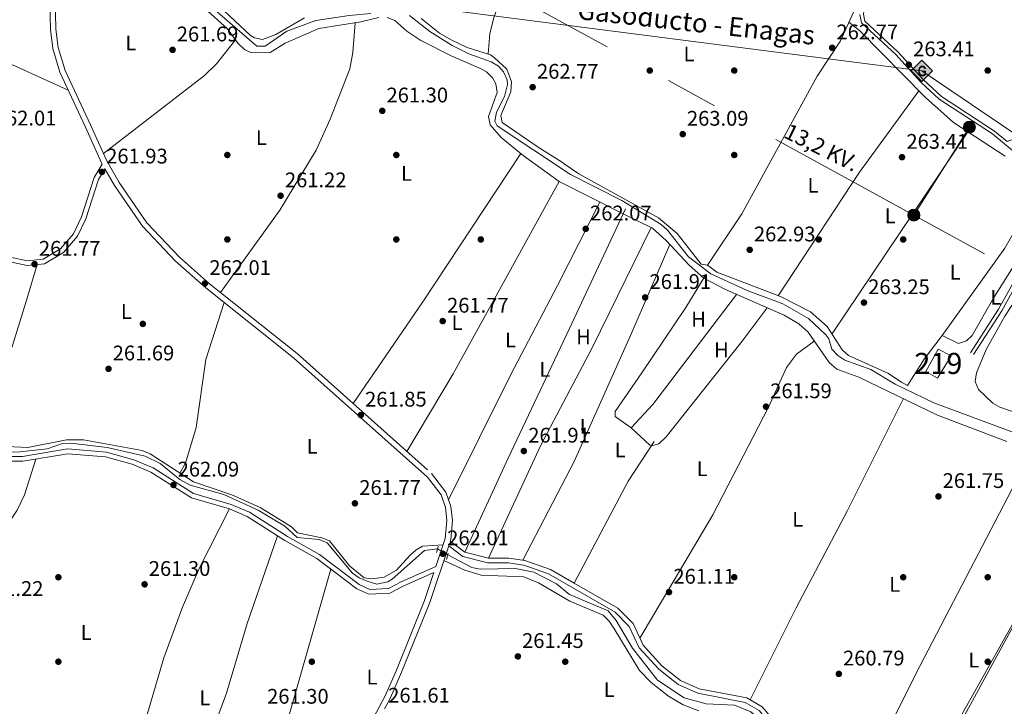
# Model space of a CAD drawing. Extents: x 608450 to 615405, y 669328 to 674068.
# Drawn here: x 613402 to 613868, y 671279 to 671604 of the extents above; entities that cross this region are included whole.
import ezdxf
from ezdxf.enums import TextEntityAlignment as Align

# ---------------------------------------------------------------- set-up
doc = ezdxf.new("R2010")
doc.units = 0
doc.header["$MEASUREMENT"] = 0
for name, pattern in [('DGN Style 2', [82.83073, 49.698438, -33.132292]), ('DGN Style 3', [115.963022, 82.83073, -33.132292]), ('DGN Style 5', [57.981511, 24.849219, -33.132292]), ('DGN Style 7', [165.66146, 74.547657, -33.132292, 24.849219, -33.132292])]:
    doc.linetypes.add(name, pattern=pattern)
for name, color, linetype in [('Nivel 1', 7, 'Continuous'), ('Nivel 13', 7, 'Continuous'), ('Nivel 15', 7, 'Continuous'), ('Nivel 16', 7, 'Continuous'), ('Nivel 17', 7, 'Continuous'), ('Nivel 21', 7, 'Continuous'), ('Nivel 22', 7, 'Continuous'), ('Nivel 32', 7, 'Continuous'), ('Nivel 34', 7, 'Continuous'), ('Nivel 36', 7, 'Continuous'), ('Nivel 37', 7, 'Continuous'), ('Nivel 41', 7, 'Continuous'), ('Nivel 44', 7, 'Continuous'), ('Nivel 48', 7, 'Continuous'), ('Nivel 52', 7, 'Continuous'), ('Nivel 7', 7, 'Continuous')]:
    doc.layers.add(name, color=color, linetype=linetype)
doc.styles.add('Style-arial', font='arial.shx', dxfattribs={"bigfont": 'arialbig.shx'})
doc.styles.add('Style-arialn', font='arialn.shx', dxfattribs={"bigfont": 'arialnbig.shx'})
doc.styles.add('Style-arialni', font='arialni.shx', dxfattribs={"bigfont": 'arialnibig.shx'})

# ---------------------------------------------------------------- blocks, each defined once
blk = doc.blocks.new('5PATER')
at = {"layer": 'Nivel 7', "linetype": 'Continuous', "lineweight": 0}
h = blk.add_hatch(color=53, dxfattribs=at)
edge = h.paths.add_edge_path()
edge.add_ellipse((0, 0), major_axis=(-1.095731442945027, -1.110710700472634), ratio=0.9994222409660316, start_angle=0, end_angle=360)
blk = doc.blocks.new('5PERFI')
at = {"layer": 'Nivel 17', "linetype": 'Continuous', "lineweight": 0}
h = blk.add_hatch(color=7, dxfattribs=at)
edge = h.paths.add_edge_path()
edge.add_arc((0, 0), 1.55999999938624, 315.0000000018422, 675.0000000018422)
blk = doc.blocks.new('5GASO')
at = {"layer": 'Nivel 34', "linetype": 'Continuous', "lineweight": 0}
for color, points in [(252, [(0, -5.090000000083819), (-5.089999999850988, 0), (0, 5.090000000083819), (0.2350000001024455, 2.5), (0.2340000001713634, 2.5), (-0.3159999998752028, 2.425000000046566), (-0.7859999998472631, 2.215000000083819), (-1.175999999977648, 1.854999999981374), (-1.480999999912456, 1.350000000093132), (-1.68099999986589, 0.715000000083819), (-1.74599999981001, -0.0400000000372529), (-1.68099999986589, -0.7800000000279397), (-1.480999999912456, -1.419999999925494), (-1.165999999968335, -1.935000000055879), (-0.7559999998193234, -2.300000000046566), (-0.2659999998286366, -2.520000000018626), (0.2939999999944121, -2.59499999997206), (0.2950000001583248, -2.59499999997206)]), (252, [(0, -5.090000000083819), (0.2950000001583248, -2.59499999997206), (0.2939999999944121, -2.59499999997206), (0.7839999999850988, -2.540000000037253), (1.274000000208616, -2.369999999878928), (1.704000000143424, -2.119999999878928), (2.024000000208616, -1.830000000074506), (2.024000000208616, 0.1400000001303852), (0.2340000001713634, 0.1400000001303852), (0.2340000001713634, -0.7099999999627471), (1.269000000087544, -0.7099999999627471), (1.269000000087544, -1.330000000074506), (1.039000000106171, -1.5), (0.7790000000968575, -1.635000000009313), (0.5090000000782311, -1.71999999997206), (0.2490000000689179, -1.744999999878928), (-0.01099999994039536, -1.71999999997206), (-0.2409999999217689, -1.645000000018626), (-0.4459999999962747, -1.520000000018626), (-0.6209999998100102, -1.34499999997206), (-0.7859999998472631, -1.090000000083819), (-0.9009999998379499, -0.7749999999068677), (-0.9709999999031425, -0.409999999916181), (-0.9909999999217689, 0.01000000000931323), (-0.9709999999031425, 0.3950000000186265), (-0.9109999998472631, 0.7299999999813735), (-0.8059999998658895, 1.015000000130385), (-0.6559999999590218, 1.245000000111759), (-0.4759999997913837, 1.419999999925494), (-0.2659999998286366, 1.550000000046566), (-0.0359999998472631, 1.625), (0.2240000001620501, 1.649999999906868), (0.549000000115484, 1.59499999997206), (0.8290000001434237, 1.429999999934807), (1.043999999994412, 1.165000000037253), (1.174000000115484, 0.8000000000465661), (1.929000000003725, 0.9899999999906868), (1.84900000016205, 1.340000000083819), (1.729000000050291, 1.645000000018626), (1.574000000022352, 1.899999999906868), (1.37900000018999, 2.114999999990687), (1.144000000087544, 2.284999999916181), (0.8790000001899898, 2.40500000002794), (0.5740000000223517, 2.475000000093132), (0.2340000001713634, 2.5), (0.2350000001024455, 2.5), (0, 5.090000000083819), (5.090000000083819, 0)]), (7, [(0.2950000001583248, -2.59499999997206), (-0.2649999998975545, -2.520000000018626), (-0.7549999998882413, -2.300000000046566), (-1.164999999804422, -1.935000000055879), (-1.479999999981374, -1.419999999925494), (-1.679999999934807, -0.7800000000279397), (-1.744999999878928, -0.0400000000372529), (-1.679999999934807, 0.715000000083819), (-1.479999999981374, 1.350000000093132), (-1.174999999813735, 1.854999999981374), (-0.784999999916181, 2.215000000083819), (-0.3149999999441206, 2.425000000046566), (0.2350000001024455, 2.5), (0.5750000001862645, 2.475000000093132), (0.8800000001210719, 2.40500000002794), (1.145000000018626, 2.284999999916181), (1.380000000121072, 2.114999999990687), (1.575000000186265, 1.899999999906868), (1.729999999981374, 1.645000000018626), (1.850000000093132, 1.340000000083819), (1.930000000167638, 0.9899999999906868), (1.175000000046566, 0.8000000000465661), (1.045000000158325, 1.165000000037253), (0.8300000000745058, 1.429999999934807), (0.5500000000465661, 1.59499999997206), (0.2250000000931323, 1.649999999906868), (-0.03499999991618097, 1.625), (-0.2649999998975545, 1.550000000046566), (-0.4749999998603016, 1.419999999925494), (-0.654999999795109, 1.245000000111759), (-0.8049999999348074, 1.015000000130385), (-0.909999999916181, 0.7299999999813735), (-0.9699999999720603, 0.3950000000186265), (-0.9899999999906868, 0.01000000000931323), (-0.9699999999720603, -0.409999999916181), (-0.8999999999068677, -0.7749999999068677), (-0.784999999916181, -1.090000000083819), (-0.6199999998789281, -1.34499999997206), (-0.4449999998323619, -1.520000000018626), (-0.2399999999906868, -1.645000000018626), (-0.01000000000931323, -1.71999999997206), (0.25, -1.744999999878928), (0.5100000000093132, -1.71999999997206), (0.7800000000279397, -1.635000000009313), (1.040000000037253, -1.5), (1.270000000018626, -1.330000000074506), (1.270000000018626, -0.7099999999627471), (0.2350000001024455, -0.7099999999627471), (0.2350000001024455, 0.1400000001303852), (2.025000000139698, 0.1400000001303852), (2.025000000139698, -1.830000000074506), (1.705000000074506, -2.119999999878928), (1.275000000139698, -2.369999999878928), (0.7850000001490116, -2.540000000037253)])]:
    blk.add_hatch(color=color, dxfattribs=at).paths.add_polyline_path(points)
at = {"layer": 'Nivel 34', "color": 7, "linetype": 'Continuous', "lineweight": 0}
blk.add_3dface([(0, -5.090000000083819), (5.090000000083819, 0), (0, 5.090000000083819), (-5.089999999850988, 0)], dxfattribs=at)
blk = doc.blocks.new('5PELE')
at = {"layer": 'Nivel 32', "linetype": 'Continuous', "lineweight": 0}
h = blk.add_hatch(color=9, dxfattribs=at)
edge = h.paths.add_edge_path()
edge.add_arc((-0.0002000001259148121, 0), 2.85, 0, 360)
at = {"layer": 'Nivel 32', "color": 8, "linetype": 'Continuous', "lineweight": 0}
blk.add_circle((-0.0002000001259148121, 0), 2.85, dxfattribs=at)

msp = doc.modelspace()

# ---------------------------------------------------------------- linework, layer by layer
at = {"layer": 'Nivel 1', "color": 7, "linetype": 'Continuous', "lineweight": 0}
msp.add_polyline3d([(613879.5009999999, 671330.368, 260.809), (613832.848, 671244.94, 260.8)], dxfattribs=at)
at = {"layer": 'Nivel 13', "color": 4, "linetype": 'Continuous', "lineweight": 0}
for points in [[(613421.564, 671633.2010000001, 263.604), (613433.399, 671633.6710000001, 263.447), (613437.328, 671633.0689999999, 263.282), (613446.4180000001, 671628.4880000001, 263.129), (613465.3, 671625.534, 262.811), (613473.388, 671623.3759999999, 262.991), (613478.8870000001, 671620.176, 263.39), (613490.619, 671611.815, 263.743), (613513.933, 671591.513, 263.129), (613517.959, 671591.581, 263.131), (613528.2150000001, 671598.7150000001, 262.977), (613541.834, 671603.6780000001, 262.97), (613557.6440000001, 671606.129, 262.812), (613567.861, 671606.9890000001, 263.248)], [(613874.4510000001, 671407.8330000001, 263.129), (613834.439, 671422.679, 263.448), (613816.2150000001, 671431.477, 263.284), (613804.7139999999, 671438.3330000001, 262.98), (613792.334, 671442.837, 263.14), (613789.007, 671445.067, 263.179), (613786.19, 671447.98, 263.208), (613784.7779999999, 671452.8729999999, 263.129), (613783.324, 671454.8999999999, 263.093), (613775.119, 671462.5, 263.447), (613763.0079999999, 671469.5519999999, 262.906), (613746.1769999999, 671475.767, 263.195), (613728.908, 671483.7050000001, 263.938), (613718.382, 671491.8430000001, 263.93), (613708.3859999999, 671504.449, 264.071), (613705.3970000001, 671507.061, 264.084), (613686.773, 671518.378, 263.129), (613662.395, 671530.783, 263.129), (613627.8160000001, 671553.882, 263.129), (613626.7150000001, 671556.0290000001, 263.168), (613627.422, 671560.334, 263.288), (613631.2010000001, 671567.788, 263.447), (613632.605, 671573.354, 263.447), (613632.469, 671575.665, 263.341), (613630.737, 671579.466, 263.129), (613628.315, 671582.0530000001, 263.099), (613624.9750000001, 671584.0959999999, 263.129), (613614.3360000001, 671587.8470000001, 263.352), (613606.368, 671591.892, 263.579), (613595.943, 671598.463, 263.933), (613586.1910000001, 671606.122, 264.076)], [(613387.348, 671399.2380000001, 262.164), (613401.9469999999, 671399.463, 262.143), (613414.635, 671400.771, 262.23), (613421.95, 671403.335, 262.151), (613425.9169999999, 671403.459, 262.089), (613443.0249999999, 671401.46, 261.912), (613461.044, 671397.301, 261.912), (613468.2039999999, 671393.852, 261.922), (613477.5700000001, 671386.28, 261.99), (613482.378, 671383.655, 261.874), (613498.2690000001, 671379.227, 261.753), (613514.619, 671371.781, 261.794), (613527.209, 671364.182, 262.071), (613533.135, 671358.8160000001, 261.753), (613543.537, 671357.831, 261.753), (613547.21, 671356.26, 262.148), (613559.2010000001, 671341.9750000001, 262.39), (613562.4909999999, 671339.7209999999, 262.235), (613566.165, 671338.087, 262.006), (613570.7350000001, 671336.7849999999, 262.079), (613575.9070000001, 671337.848, 262.633), (613578.0549999999, 671339.1410000001, 262.787), (613593.325, 671352.631, 261.909), (613599.4850000001, 671353.3929999999, 261.992)], [(613604.3489999999, 671350.5519999999, 261.673), (613615.824, 671344.685, 261.753), (613619.685, 671343.81, 261.72), (613636.4029999999, 671344.1980000001, 261.753), (613645.108, 671342.3630000001, 261.753), (613655.8130000001, 671336.943, 261.753), (613662.0660000001, 671331.817, 261.912), (613680.2779999999, 671324.0320000001, 261.921), (613684.101, 671319.5860000001, 261.906), (613691.8829999999, 671306.4890000001, 261.992), (613703.6470000001, 671291.2660000001, 261.912), (613716.288, 671282.962, 261.832), (613726.7180000001, 671280.0009999999, 261.753), (613740.193, 671279.413, 261.673), (613747.852, 671276.1869999999, 261.673), (613756.1510000001, 671268.9180000001, 261.514), (613778.3030000001, 671243.064, 261.594), (613784.277, 671231.375, 261.276), (613791.6810000001, 671220.7679999999, 261.196), (613800.604, 671213.038, 261.117), (613807.3770000001, 671204.585, 261.544)]]:
    msp.add_polyline3d(points, dxfattribs=at)
at = {"layer": 'Nivel 15', "color": 1, "linetype": 'Continuous', "lineweight": 13}
msp.add_polyline3d([(613842.7450000001, 671444.912, 266.445), (613836.307, 671434.3729999999, 266.206), (613830.743, 671437.5249999999, 266.286), (613836.5860000001, 671448.0279999999, 266.127), (613842.7450000001, 671444.912, 266.445)], dxfattribs=at)
at = {"layer": 'Nivel 16', "color": 1, "linetype": 'Continuous', "lineweight": 13, "extrusion": (-0.005338269197180627, -0.01142395616378081, 0.9999204948932422), "elevation": -10683.58840803502, "flags": 128}
msp.add_lwpolyline([(613654.5651937609, 671379.2623547912), (613681.2240527754, 671436.3080773391)], dxfattribs=at)
at = {"layer": 'Nivel 16', "color": 1, "linetype": 'Continuous', "lineweight": 13, "extrusion": (-0.4968366154813108, 0.3005702281156968, 0.8141320012673338), "elevation": -102879.3356586437, "flags": 128}
msp.add_lwpolyline([(-892149.442702503, 144691.8984493023), (-892186.765827812, 144694.0889851148), (-892204.2690896797, 144694.0889851148)], dxfattribs=at)
at = {"layer": 'Nivel 21', "color": 7, "linetype": 'DGN Style 3', "lineweight": 0, "extrusion": (-0.06123611525151083, 0.03113302326050709, 0.9976376461679685), "elevation": -16416.6790668101, "flags": 128}
msp.add_lwpolyline([(-876548.7102729203, 242219.5732676297), (-876603.415242719, 242220.4612390843), (-876625.7087456086, 242222.979584357)], dxfattribs=at)
at = {"layer": 'Nivel 21', "color": 1, "linetype": 'DGN Style 2', "lineweight": 0, "extrusion": (0.006147700938742708, 0.02570535097551987, 0.9996506593327458), "elevation": 21291.48293875439, "flags": 128}
msp.add_lwpolyline([(-440612.5707086206, -795379.771077679), (-440612.5707086208, -795376.7820808575)], dxfattribs=at)
at = {"layer": 'Nivel 21', "color": 1, "linetype": 'DGN Style 2', "lineweight": 0, "elevation": 261.782, "flags": 128}
msp.add_lwpolyline([(613604.5760000001, 671351.4040000001), (613603.7649999999, 671348.365)], dxfattribs=at)
at = {"layer": 'Nivel 21', "color": 7, "linetype": 'Continuous', "lineweight": 0}
for points in [[(613437.413, 671723.848, 262.353), (613431.24, 671697.4550000001, 262.585), (613427.8160000001, 671682.8160000001, 262.167), (613421.344, 671654.4369999999, 262.794), (613417.355, 671636.135, 263.589), (613415.81, 671618.6059999999, 262.475), (613416.2320000001, 671599.453, 262.634), (613417.406, 671590.433, 262.316), (613420.7080000001, 671579.1769999999, 261.918), (613432.8829999999, 671553.145, 262.396), (613440.388, 671536.2930000001, 261.918), (613440.7690000001, 671535.6400000001, 261.929)], [(613799.507, 671606.585, 263.422), (613800.246, 671602.548, 263.343), (613816.4709999999, 671587.5889999999, 263.422), (613828.3, 671574.558, 263.581), (613837.0490000001, 671566.4199999999, 263.581), (613862.22, 671550.0050000001, 263.979), (613871.7509999999, 671542.112, 263.979), (613875.6669999999, 671534.8800000001, 263.581), (613885.6410000001, 671521.24, 262.866), (613886.1429999999, 671514.5009999999, 262.707), (613885.554, 671507.696, 263.104), (613883.0989999999, 671500.4809999999, 263.502), (613874.53, 671483.942, 262.786), (613865.186, 671467.057, 263.184), (613851.7890000001, 671446.3459999999, 263.104)], [(613392.8, 671490.324, 261.814), (613405.2960000001, 671487.6000000001, 262.053), (613413.462, 671488.4720000001, 262.053), (613422.4720000001, 671493.8800000001, 262.053), (613428.9809999999, 671501.5, 261.814), (613433.0789999999, 671509.845, 261.734), (613439.0449999999, 671528.392, 261.734), (613442.06, 671533.433, 261.897), (613446.646, 671525.591, 262.157), (613459.7849999999, 671506.2180000001, 261.361), (613475.486, 671489.7420000001, 261.6), (613489.8360000001, 671477.044, 261.6), (613531.334, 671443.96, 261.998), (613594.6880000001, 671387.4280000001, 261.998), (613601.1740000001, 671379.1059999999, 262.396), (613603.29, 671373.0090000001, 262.077), (613603.9169999999, 671366.8200000001, 261.918), (613603.192, 671358.307, 261.998), (613598.77, 671345.0430000001, 261.905), (613582.311, 671337.791, 261.317), (613576.3319999999, 671334.7490000001, 261.754), (613567.395, 671334.2650000001, 261.675), (613562.463, 671336.517, 261.754), (613543.6599999999, 671350.7490000001, 261.476), (613528.4439999999, 671359.2849999999, 261.794), (613510.494, 671370.767, 261.675), (613501.8, 671374.4709999999, 261.595), (613483.926, 671379.6059999999, 261.754), (613464.8770000001, 671391.7690000001, 261.913), (613455.6710000001, 671395.69, 261.754), (613442.75, 671399.26, 261.834), (613424.352, 671400.7509999999, 261.913), (613403.023, 671397.2069999999, 261.913), (613388.453, 671397.189, 262.151)], [(613605.5419999999, 671357.0930000001, 261.675), (613612.459, 671351.899, 261.675), (613623.5900000001, 671349.092, 261.516), (613633.3060000001, 671349.0619999999, 261.516), (613640.8489999999, 671347.9040000001, 261.834), (613652.939, 671343.6610000001, 261.595), (613664.216, 671337.1969999999, 261.595)], [(613597.814, 671342.1740000001, 261.838), (613593.4029999999, 671328.9410000001, 261.441), (613580.0959999999, 671295.9979999999, 261.918), (613574.5109999999, 671283.453, 261.839), (613560.3219999999, 671256.807, 261.759), (613554.3230000001, 671242.8659999999, 261.282), (613549.2390000001, 671228.2339999999, 261.521), (613522.5719999999, 671140.8, 261.839), (613509.017, 671107.842, 261.521), (613503.5160000001, 671089.821, 261.839), (613486.7990000001, 671025.038, 261.68), (613483.6470000001, 671011.395, 261.839), (613481.784, 670999.077, 261.759), (613479.3489999999, 670988.754, 261.686), (613437.382, 670986.4650000001, 261.078), (613415.365, 670984, 261.317), (613399.1969999999, 670983.635, 261.953)], [(613664.216, 671337.1969999999, 261.595), (613684.9439999999, 671325.315, 261.595), (613692.1140000001, 671318.0320000001, 261.595), (613696.845, 671307.8600000001, 261.834), (613705.7860000001, 671298.0689999999, 261.516), (613714.554, 671291.132, 261.595), (613723.388, 671287.1880000001, 261.675), (613745.946, 671282.837, 261.595), (613753.1740000001, 671278.6699999999, 261.595), (613783.5970000001, 671243.416, 261.516), (613790.915, 671231.658, 260.959)]]:
    msp.add_polyline3d(points, dxfattribs=at)
at = {"layer": 'Nivel 21', "color": 7, "linetype": 'DGN Style 3', "lineweight": 0}
for points in [[(613795.788, 671688.2890000001, 264.289), (613797.4110000001, 671684.25, 264.332), (613798.335, 671676.199, 264.297), (613802.6969999999, 671631.48, 263.979), (613803.0760000001, 671621.7579999999, 263.82), (613801.213, 671606.6340000001, 263.422), (613801.804, 671603.406, 263.343), (613817.6699999999, 671588.7790000001, 263.422), (613829.5009999999, 671575.7450000001, 263.581), (613838.092, 671567.754, 263.581), (613863.2220000001, 671551.3659999999, 263.979), (613869.162, 671546.446, 263.802), (613877.7390000001, 671549.548, 264.359), (613880.3940000001, 671551.514, 264.359)], [(613182.686, 671658.561, 262.531), (613193.973, 671643.979, 262.451), (613203.4110000001, 671632.9510000001, 262.292), (613212.0689999999, 671623.5320000001, 261.496), (613222.0519999999, 671612.2450000001, 261.735), (613236.0800000001, 671598.8999999999, 261.974), (613296.1170000001, 671548.352, 261.814), (613332.595, 671520.52, 261.734), (613343.9550000001, 671512.889, 261.973), (613358.2220000001, 671506.159, 261.814), (613393.4480000001, 671492.4750000001, 261.814), (613405.4180000001, 671489.865, 262.053), (613412.7320000001, 671490.646, 262.053), (613421.006, 671495.612, 262.053), (613427.094, 671502.74, 261.814), (613430.996, 671510.686, 261.734), (613436.9909999999, 671529.321, 261.734), (613440.7690000001, 671535.6400000001, 261.929)], [(613418.426, 671618.5190000001, 262.475), (613418.842, 671599.6510000001, 262.634), (613419.9709999999, 671590.9720000001, 262.316), (613423.1599999999, 671580.1030000001, 261.918), (613435.2609999999, 671554.23, 262.396), (613442.717, 671537.4880000001, 261.918), (613448.858, 671526.9850000001, 262.157), (613461.8260000001, 671507.8640000001, 261.361), (613477.301, 671491.625, 261.6), (613491.517, 671479.0460000001, 261.6), (613533.02, 671445.9580000001, 261.998), (613596.604, 671389.2209999999, 261.998), (613603.5009999999, 671380.371, 262.396), (613605.8589999999, 671373.5760000001, 262.077), (613606.5419999999, 671366.841, 261.918), (613605.77, 671357.7749999999, 261.998), (613605.5419999999, 671357.0930000001, 261.675)], [(613873.8300000001, 671541.815, 263.829), (613877.0959999999, 671535.784, 263.581), (613887.288, 671521.8459999999, 262.866), (613887.8360000001, 671514.49, 262.707), (613887.2180000001, 671507.3459999999, 263.104), (613884.656, 671499.817, 263.502), (613876.0179999999, 671483.1440000001, 262.786), (613866.6340000001, 671466.1880000001, 263.184), (613853.206, 671445.429, 263.104)], [(613597.814, 671342.1740000001, 261.838), (613583.271, 671335.7660000001, 261.317), (613576.925, 671332.537, 261.754), (613566.9650000001, 671331.9979999999, 261.675), (613561.307, 671334.581, 261.754), (613542.4299999999, 671348.8700000001, 261.476), (613527.291, 671357.3630000001, 261.794), (613509.4439999999, 671368.7790000001, 261.675), (613501.048, 671372.3559999999, 261.595), (613482.994, 671377.5419999999, 261.754), (613463.828, 671389.78, 261.913), (613454.9299999999, 671393.5700000001, 261.754), (613442.3570000001, 671397.044, 261.834), (613424.446, 671398.4950000001, 261.913), (613403.209, 671394.967, 261.913), (613388.3090000001, 671394.9480000001, 262.151), (613372.1510000001, 671397.0449999999, 261.992), (613368.666, 671396.5390000001, 261.674), (613357.7919999999, 671387.0349999999, 261.753), (613354.0160000001, 671386.4739999999, 261.833), (613347.003, 671387.2509999999, 261.753), (613297.7069999999, 671402.121, 261.833)], [(613574.405, 671277.6939999999, 261.277), (613576.861, 671282.3049999999, 261.839), (613582.5020000001, 671294.976, 261.918), (613595.8570000001, 671328.037, 261.441), (613604.7949999999, 671354.851, 261.675), (613611.4739999999, 671349.837, 261.675), (613623.308, 671346.852, 261.516), (613633.131, 671346.8219999999, 261.516), (613640.3030000001, 671345.7209999999, 261.834), (613652.003, 671341.615, 261.595), (613683.5630000001, 671323.524, 261.595), (613690.246, 671316.736, 261.595), (613694.9580000001, 671306.6030000001, 261.834), (613704.254, 671296.4240000001, 261.516), (613713.3840000001, 671289.2010000001, 261.595), (613722.71, 671285.037, 261.675), (613745.152, 671280.7080000001, 261.595), (613751.726, 671276.919, 261.595), (613781.787, 671242.084, 261.516), (613789.013, 671230.4739999999, 260.959)]]:
    msp.add_polyline3d(points, dxfattribs=at)
at = {"layer": 'Nivel 22', "color": 4, "linetype": 'DGN Style 5', "lineweight": 0, "extrusion": (0.04882271515401033, -0.02851672157741434, 0.998400290001694), "elevation": 11074.36797534713, "flags": 128}
msp.add_lwpolyline([(889183.5650149542, -190918.1002574911), (889183.5650149542, -190923.742202014)], dxfattribs=at)
at = {"layer": 'Nivel 32', "color": 6, "linetype": 'DGN Style 7', "lineweight": 0, "extrusion": (-0.0002448611184545855, 0.0001342783938280599, 0.9999999610061721), "elevation": 203.2026019124219, "flags": 128}
msp.add_lwpolyline([(613825.0690789593, 671511.5397681883), (613630.4050696136, 671618.2907691507)], dxfattribs=at)
at = {"layer": 'Nivel 32', "color": 6, "linetype": 'DGN Style 7', "lineweight": 0, "extrusion": (-0.0006285378967736265, -0.0009956830080745365, 0.9999993067774897), "elevation": -791.0901225065002, "flags": 128}
msp.add_lwpolyline([(613825.0672671546, 671511.106187992), (613851.3612984158, 671552.7592086389)], dxfattribs=at)
at = {"layer": 'Nivel 32', "color": 6, "linetype": 'DGN Style 7', "lineweight": 0, "extrusion": (-0.3713578878143431, -0.6796109511994567, 0.6326312307876046), "elevation": -684148.7807963532, "flags": 128}
msp.add_lwpolyline([(217027.033579024, 559200.813177709), (216841.917310085, 559203.599659913), (216657.504227838, 559203.8772751465)], dxfattribs=at)
at = {"layer": 'Nivel 34', "color": 7, "linetype": 'Continuous', "lineweight": 13}
msp.add_polyline3d([(613327.4839999999, 671722.075, 262.04), (613566.932, 671613.635, 263.206), (613828.838, 671579.835, 263.552), (613983.646, 671474.8840000001, 263.28), (614133.4650000001, 671658.102, 267.726), (614164.8319999999, 671696.25, 270.267), (614180.2069999999, 671673.4839999999, 270.006), (614483.6680000001, 671509.3940000001, 265.959)], dxfattribs=at)
at = {"layer": 'Nivel 36', "color": 92, "linetype": 'Continuous', "lineweight": 0, "extrusion": (0.2175913837500114, -0.1498072530192203, 0.9644748709326701), "elevation": 33211.09729280269, "flags": 128}
msp.add_lwpolyline([(901118.5849817852, -120255.0353146743), (901188.5860815691, -120253.4454571033), (901236.2132950346, -120254.8914704176)], dxfattribs=at)
at = {"layer": 'Nivel 36', "color": 92, "linetype": 'Continuous', "lineweight": 0, "elevation": 263.362, "flags": 128}
msp.add_lwpolyline([(613786.23, 671455.209), (613850.621, 671551.0109999999)], dxfattribs=at)
at = {"layer": 'Nivel 36', "color": 92, "linetype": 'Continuous', "lineweight": 0, "extrusion": (0.4419039442592802, -0.2968154220974547, 0.8465350017885857), "elevation": 72067.71804882571, "flags": 128}
msp.add_lwpolyline([(899470.8779562651, -114112.4832656676), (899529.3554513364, -114113.0843930852), (899613.4216880575, -114112.2615999323)], dxfattribs=at)
at = {"layer": 'Nivel 36', "color": 92, "linetype": 'Continuous', "lineweight": 0, "extrusion": (0.2662119761732583, -0.1465324712724551, 0.9527116135561253), "elevation": 65211.43114164537, "flags": 128}
msp.add_lwpolyline([(884060.597872589, -203588.6475017144), (884103.3564604274, -203590.279746817), (884207.3196078949, -203590.2567110999)], dxfattribs=at)
at = {"layer": 'Nivel 36', "color": 92, "linetype": 'Continuous', "lineweight": 0, "extrusion": (-0.1574305424361775, 0.1057794162535669, 0.9818484299551056), "elevation": -25352.6127761369, "flags": 128}
msp.add_lwpolyline([(-899675.2107345895, 132629.3856340636), (-899726.0950702047, 132630.9357172803), (-899755.9709791511, 132628.7845813879)], dxfattribs=at)
at = {"layer": 'Nivel 36', "color": 92, "linetype": 'Continuous', "lineweight": 0, "extrusion": (-0.3971103118907005, 0.3092308734232435, 0.8641062823009497), "elevation": -35856.28225275697, "flags": 128}
msp.add_lwpolyline([(-906871.4752192469, 62079.84977261757), (-906805.9612414171, 62080.70411790942), (-906790.9673103858, 62079.10271719936)], dxfattribs=at)
at = {"layer": 'Nivel 36', "color": 92, "linetype": 'Continuous', "lineweight": 0, "extrusion": (-0.8879123921698379, 0.4131720314247951, 0.2022386122369918), "elevation": -267397.3576363256, "flags": 128}
msp.add_lwpolyline([(-867672.7199954558, 55487.67853567103), (-867605.1466543023, 55485.543416153), (-867556.1159681883, 55486.29902994703)], dxfattribs=at)
at = {"layer": 'Nivel 36', "color": 92, "linetype": 'Continuous', "lineweight": 0}
for points in [[(613623.423, 671587.869, 263.641), (613624.335, 671597.388, 263.481), (613626.1000000001, 671605.1400000001, 263.388), (613631.476, 671619.1200000001, 263.322), (613642.6610000001, 671653.014, 263.143), (613647.717, 671665.1939999999, 263.084), (613657.3489999999, 671681.2960000001, 263.208), (613655.243, 671688.1680000001, 263.641), (613650.9369999999, 671689.7790000001, 263.243)], [(613489.3319999999, 671609.345, 261.92), (613499.946, 671599.9469999999, 262.006), (613505.115, 671592.79, 262.484), (613508.1359999999, 671589.939, 262.489), (613511.483, 671588.4469999999, 262.404), (613520.1980000001, 671588.4809999999, 262.086), (613527.3929999999, 671593.03, 262.086), (613543.283, 671599.9780000001, 261.927), (613563.2690000001, 671603.0660000001, 261.768), (613571.7620000001, 671605.1980000001, 262.047)], [(613536.5989999999, 671604.996, 263.369), (613523.027, 671597.061, 263.218), (613516.696, 671594.682, 263.218), (613512.8600000001, 671595.432, 262.979), (613510.977, 671596.574, 262.899), (613496.1159999999, 671610.534, 263.058)], [(613424.675, 671570.693, 262.073), (613387.7409999999, 671587.5220000001, 261.423), (613364.4099999999, 671598.152, 261.903), (613319.72, 671606.396, 261.686), (613311.0760000001, 671608.5900000001, 262.1)], [(613575.594, 671605.189, 262.006), (613579.3, 671603.727, 261.997), (613584.959, 671598.662, 262.324), (613591.635, 671594.2550000001, 262.471), (613606.227, 671586.8840000001, 263.12), (613620.1939999999, 671580.8060000001, 262.215), (613622.6229999999, 671579.4169999999, 262.245), (613625.49, 671576.625, 262.327), (613627.081, 671573.7110000001, 262.404), (613627.709, 671569.6710000001, 262.527), (613623.6710000001, 671558.185, 262.404), (613624.402, 671554.256, 262.245), (613629.7069999999, 671548.2209999999, 262.174), (613640.115, 671539.6980000001, 262.109), (613657.0590000001, 671527.4029999999, 261.509), (613687.6440000001, 671511.9029999999, 262.006), (613701.3130000001, 671505.2820000001, 261.841), (613707.794, 671499.5430000001, 262.323), (613718.5789999999, 671487.743, 262.323), (613725.5730000001, 671481.709, 261.753), (613735.855, 671476.2250000001, 261.673), (613763.709, 671464.077, 261.991), (613770.612, 671460.03, 262.171), (613775.0149999999, 671456.0419999999, 262.309), (613784.8729999999, 671441.75, 262.154), (613788.628, 671438.5630000001, 261.911), (613799.0619999999, 671434.7069999999, 261.594), (613836.3090000001, 671416.825, 261.78), (613869.05, 671404.263, 261.616)], [(613796.4720000001, 671607.6200000001, 263.522), (613790.2960000001, 671594.088, 263.408), (613779.3019999999, 671577.341, 263.208), (613743.6270000001, 671512.0970000001, 263.449), (613727.3530000001, 671487.7620000001, 263.045), (613724.2679999999, 671488.345, 262.862), (613712.925, 671502.7620000001, 262.803), (613704.176, 671510.21, 263.118), (613666.4410000001, 671531.135, 263.737), (613659.5190000001, 671535.7520000001, 263.692), (613658.223, 671536.7660000001, 263.045), (613647.7139999999, 671543.3360000001, 263.394), (613630.0449999999, 671555.3330000001, 263.712), (613629.527, 671558.7309999999, 263.632), (613634.1740000001, 671569.912, 263.951), (613634.476, 671574.6680000001, 263.88), (613632.3389999999, 671580.5789999999, 263.871), (613626.5349999999, 671586.0660000001, 264.005), (613624.5930000001, 671587.5050000001, 264.03), (613613.5490000001, 671590.94, 263.791), (613606.338, 671594.392, 263.833), (613600.4310000001, 671597.736, 263.951), (613591.788, 671604.6799999999, 264.428)], [(613560.5249999999, 671602.642, 261.789), (613559.392, 671588.6240000001, 261.709), (613557.919, 671580.808, 261.692), (613548.669, 671556.905, 261.651), (613542.104, 671542.342, 261.484), (613524.797, 671513.915, 261.515), (613496.7550000001, 671474.869, 261.65)], [(613794.2990000001, 671602.858, 263.481), (613799.2649999999, 671599.0150000001, 263.238), (613830.4169999999, 671567.3219999999, 262.953), (613843.881, 671555.4310000001, 263.026), (613868.229, 671539.4639999999, 263.026)], [(613441.2919999999, 671540.686, 262.009), (613489.2010000001, 671577.6059999999, 261.31), (613494.858, 671583.217, 261.529), (613503.7860000001, 671594.6300000001, 262.361)], [(613604.767, 671376.72, 262.224), (613634.1089999999, 671435.6980000001, 261.904), (613656.3859999999, 671478.2139999999, 262.802), (613676.2919999999, 671517.656, 261.821)], [(613623.5900000001, 671349.092, 261.516), (613648.409, 671402.631, 262.06), (613672.6610000001, 671448.639, 262.169), (613700.673, 671505.592, 261.848)], [(613639.879, 671348.0519999999, 261.793), (613664.2250000001, 671394.7520000001, 262.51), (613691.51, 671455.99, 261.905), (613709.494, 671497.683, 262.323)], [(613879.6070000001, 671499.02, 262.946), (613862.837, 671472.5160000001, 262.946), (613852.669, 671454.486, 262.787), (613849.936, 671452.0109999999, 262.787), (613846.1159999999, 671450.7490000001, 262.787), (613838.467, 671454.4369999999, 263.026), (613829.878, 671443.351, 263.074), (613822.084, 671430.81, 263.423), (613819.1359999999, 671432.395, 263.5), (613812.6470000001, 671436.717, 263.502), (613794.105, 671445.0660000001, 263.343), (613791.1399999999, 671447.7350000001, 263.451), (613783.933, 671458.7050000001, 263.296), (613776.1240000001, 671465.733, 263.123), (613761.8230000001, 671473.0020000001, 262.946), (613731.682, 671484.5009999999, 262.822), (613727.3530000001, 671487.7620000001, 263.045)], [(613409.925, 671488.094, 262.053), (613404.652, 671470.189, 261.403), (613397.5190000001, 671447.2720000001, 262.01), (613385.7209999999, 671402.338, 261.915)], [(613888.0549999999, 671484.652, 263.185), (613882.342, 671481.913, 262.593), (613879.1980000001, 671479.5279999999, 262.434), (613876.5009999999, 671476.5150000001, 262.464), (613868.0519999999, 671463.6669999999, 262.85), (613859.274, 671447.875, 263.189), (613854.6540000001, 671436.827, 263.251), (613854.101, 671432.656, 263.271), (613855.625, 671428.9210000001, 263.251), (613858.925, 671425.7590000001, 263.172), (613862.3570000001, 671422.48, 263.092), (613865.7660000001, 671420.5390000001, 263.074), (613873.4550000001, 671417.9169999999, 263.172), (613883.0530000001, 671411.3970000001, 263.331), (613892.2320000001, 671403.558, 262.68), (613897.997, 671396.371, 262.536)], [(613498.5560000001, 671470.091, 261.683), (613489.8289999999, 671443.1799999999, 262.175), (613485.2350000001, 671410.869, 262.08), (613480.21, 671393.9750000001, 262.173), (613477.51, 671389.337, 261.899)], [(613696.2949999999, 671436.7579999999, 262.31), (613683.692, 671418.5830000001, 261.833), (613683.592, 671416.088, 261.356), (613691.125, 671410.814, 261.356), (613700.0390000001, 671402.558, 261.799), (613700.754, 671402.19, 261.809), (613704.26, 671403.1440000001, 261.733), (613707.7080000001, 671406.587, 261.65), (613743.6880000001, 671451.763, 262.015), (613755.5549999999, 671467.6329999999, 261.897)], [(613695.2960000001, 671311.19, 261.755), (613729.8319999999, 671369.621, 261.576), (613756.203, 671420.602, 261.754), (613764.7779999999, 671439.283, 261.617), (613769.4299999999, 671445.649, 261.741), (613777.871, 671451.9010000001, 262.264)], [(613820.118, 671424.598, 261.699), (613793.6130000001, 671371.544, 261.808), (613769.344, 671325.561, 260.475), (613747.594, 671281.8859999999, 261.595)], [(613385.7209999999, 671402.338, 261.915), (613405.6089999999, 671401.4140000001, 261.433), (613423.8130000001, 671405.0290000001, 261.517), (613431.8200000001, 671405.1170000001, 261.522), (613459.665, 671400.006, 261.46), (613463.442, 671398.4820000001, 261.517), (613483.932, 671385.162, 262.074), (613502.085, 671379.0249999999, 261.919), (613515.463, 671373.112, 261.837), (613530.3090000001, 671363.9580000001, 262.074), (613533.1510000001, 671361.085, 261.93), (613544.7010000001, 671358.7350000001, 261.756), (613548.4310000001, 671357.2720000001, 261.747), (613557.801, 671345.442, 262.023), (613564.788, 671339.7860000001, 261.915), (613568.7590000001, 671339.1769999999, 261.846), (613574.24, 671339.99, 261.835), (613580.014, 671343.331, 261.915), (613586.436, 671350.324, 261.915), (613589.443, 671353.0449999999, 262.008), (613592.398, 671354.673, 262.074), (613602.1810000001, 671355.2760000001, 261.976)], [(613419.483, 671244.2679999999, 261.457), (613388.156, 671242.19, 261.457), (613372.385, 671243.5009999999, 261.394), (613365.1399999999, 671245.2790000001, 261.402), (613360.379, 671247.51, 261.457), (613354.467, 671250.5120000001, 261.457), (613352.4539999999, 671252.879, 261.297), (613360.0419999999, 671291.6869999999, 261.465), (613370.1980000001, 671324.163, 261.575), (613375.4029999999, 671334.439, 261.639), (613400.51, 671371.8060000001, 261.655), (613403.9070000001, 671378.994, 261.672), (613409.318, 671395.9820000001, 261.913)], [(613789.013, 671230.4739999999, 261.195), (613794.544, 671233.5689999999, 260.999), (613797.773, 671237.966, 261.195), (613827.841, 671297.9580000001, 261.843), (613873.51, 671385.5660000001, 261.226), (613875.166, 671389.2509999999, 261.106), (613875.997, 671398.3870000001, 261.66)], [(613898.8319999999, 671378.3940000001, 261.139), (613890.696, 671354.8130000001, 260.773), (613882.3630000001, 671336.632, 260.815), (613820.547, 671226.6259999999, 260.821), (613816.5819999999, 671214.9880000001, 261.11), (613814.4820000001, 671211.7180000001, 261.149), (613809.2450000001, 671207.2490000001, 261.047)], [(613501.048, 671372.3559999999, 261.595), (613486.689, 671344.2220000001, 261.245), (613478.719, 671325.8800000001, 261.397), (613469.966, 671301.8589999999, 261.559), (613462.0989999999, 671274.979, 260.848), (613450.2, 671244.4650000001, 261.356)], [(613456.0789999999, 671149.5109999999, 261.421), (613469.5530000001, 671188.908, 261.421), (613489.831, 671258.798, 261.088), (613499.584, 671285.0519999999, 261.255), (613509.4369999999, 671318.017, 261.162), (613523.8189999999, 671359.5830000001, 261.77)], [(613487.307, 671143.9990000001, 261.224), (613492.5430000001, 671162.399, 261.138), (613503.476, 671192.4809999999, 261.537), (613524.429, 671257.702, 261.399), (613548.996, 671343.899, 261.572)], [(613602.469, 671347.8740000001, 261.614), (613612.4439999999, 671343.368, 260.978), (613620.1140000001, 671340.9839999999, 261.205), (613640.4199999999, 671340.253, 261.208), (613647.2720000001, 671337.3600000001, 261.455), (613662.2080000001, 671328.646, 261.587), (613677.9299999999, 671322.02, 261.613), (613680.835, 671319.2520000001, 261.538), (613683.06, 671315.8929999999, 261.422), (613695.1710000001, 671295.835, 261.418), (613700.7080000001, 671290.1570000001, 261.544), (613708.9099999999, 671283.6529999999, 261.617), (613715.8430000001, 671279.622, 261.569), (613723.2749999999, 671276.7550000001, 261.533)]]:
    msp.add_polyline3d(points, dxfattribs=at)
at = {"layer": 'Nivel 52', "color": 1, "linetype": 'Continuous', "lineweight": 13}
msp.add_3dface([(613842.7450000001, 671444.912, 266.445), (613836.5860000001, 671448.0279999999, 266.127), (613830.743, 671437.5249999999, 266.286), (613836.307, 671434.3729999999, 266.206)], dxfattribs=at)

# ---------------------------------------------------------------- block references
at = {"layer": 'Nivel 17', "color": 7, "linetype": 'Continuous', "lineweight": 0}
for p in [(613700, 671580, 263.256), (613740, 671580, 263.561), (613860, 671580, 263.765), (613500, 671540, 261.272), (613580, 671540, 261.909), (613740, 671540, 263.765), (613500, 671500, 261.272), (613580, 671500, 261.432), (613620, 671500, 261.75), (613780, 671500, 262.849), (613820, 671500, 263.256), (613460, 671460, 261.432), (613420, 671340, 261.272), (613740, 671340, 261.221), (613820, 671340, 260.61), (613860, 671340, 260.915), (613420, 671300, 261.113), (613540, 671300, 260.954), (613660, 671300, 261.221), (613860, 671300, 260.61)]:
    msp.add_blockref('5PERFI', p, dxfattribs=at)
at = {"layer": 'Nivel 32', "color": 8, "linetype": 'Continuous', "lineweight": 0}
for p in [(613851.3160000001, 671553.213, 263.393), (613825.023, 671511.561, 263.335)]:
    msp.add_blockref('5PELE', p, dxfattribs=at)
at = {"layer": 'Nivel 34', "color": 252, "linetype": 'Continuous', "lineweight": 0}
msp.add_blockref('5GASO', (613828.838, 671579.835, 263.552), dxfattribs=at)
at = {"layer": 'Nivel 7', "color": 53, "linetype": 'Continuous', "lineweight": 0}
for p in [(613474.0619999999, 671589.818, 261.693), (613786.3559999999, 671590.8, 262.774), (613822.6170000001, 671582.7720000001, 263.41), (613644.5519999999, 671572.132, 262.774), (613573.3640000001, 671560.912, 261.295), (613715.6089999999, 671549.8740000001, 263.092), (613819.425, 671538.9510000001, 263.41), (613440.631, 671531.9839999999, 261.932), (613525.2069999999, 671520.71, 261.216), (613669.672, 671505.007, 262.066), (613747.3230000001, 671495.0900000001, 262.933), (613408.727, 671488.291, 261.773), (613489.3859999999, 671479.169, 262.011), (613697.811, 671472.538, 261.907), (613801.419, 671470.085, 263.251), (613601.9610000001, 671461.334, 261.773), (613443.7350000001, 671438.7209999999, 261.693), (613563.233, 671416.8260000001, 261.852), (613755.0320000001, 671420.808, 261.589), (613640.382, 671399.788, 261.907), (613474.4920000001, 671383.7110000001, 262.091), (613560.406, 671375.0079999999, 261.773), (613836.6780000001, 671378.2849999999, 261.748), (613602.014, 671351.1470000001, 262.011), (613460.827, 671336.648, 261.295), (613709.108, 671332.9439999999, 261.112), (613637.5630000001, 671302.507, 261.454), (613789.5079999999, 671294.22, 260.794)]:
    msp.add_blockref('5PATER', p, dxfattribs=at)

# ---------------------------------------------------------------- texts
at = {"layer": 'Nivel 37', "color": 92, "linetype": 'Continuous', "lineweight": 0, "style": 'Style-arialn'}
for s, p in [('L', (613454.3051597835, 671593.0360009999, 261.899)), ('L', (613718.5671597833, 671587.872001, 263.237)), ('L', (613516.0711597833, 671548.2380009999, 261.463)), ('L', (613584.8561597834, 671531.267001, 261.821)), ('L', (613777.2851597834, 671525.6770009999, 263.391)), ('L', (613813.8651597833, 671511.1880009999, 263.383)), ('L', (613844.5761597834, 671484.527001, 263.211)), ('L', (613863.8301597834, 671472.611001, 262.955)), ('L', (613452.1701597834, 671465.8490009999, 261.527)), ('H', (613723.1072170255, 671462.2590009999, 261.856)), ('L', (613608.7221597834, 671460.6170009999, 261.67)), ('L', (613634.0791597834, 671452.412001, 262.023)), ('H', (613668.6172170255, 671453.8630009999, 262.414)), ('H', (613733.9292170256, 671447.7240009999, 261.94)), ('L', (613650.3441597833, 671438.452001, 262.319)), ('L', (613669.3771597834, 671411.466001, 262.311)), ('L', (613540.1941597834, 671402.010001, 261.93)), ('L', (613685.9751597834, 671400.263001, 261.717)), ('L', (613724.8321597835, 671391.385001, 261.607)), ('L', (613770.0641597833, 671367.4580009999, 261.678)), ('L', (613815.9591597833, 671336.602001, 260.615)), ('L', (613433.1871597834, 671313.848001, 261.18)), ('L', (613853.4411597834, 671300.763001, 260.87)), ('L', (613568.4791597833, 671292.7180009999, 261.614)), ('L', (613680.8251597835, 671286.800001, 261.248)), ('L', (613489.3751597833, 671282.906001, 261.159))]:
    msp.add_text(s, height=7.000002, dxfattribs=at).set_placement(p, align=Align.MIDDLE_CENTER)
at = {"layer": 'Nivel 41', "color": 7, "linetype": 'Continuous', "lineweight": 0, "style": 'Style-arial'}
for s, p in [('261.69', (613476.048, 671593.818, 261.693)), ('262.77', (613788.408, 671594.8, 262.774)), ('263.41', (613824.696, 671586.7720000001, 263.41)), ('262.77', (613646.604, 671576.132, 262.774)), ('261.30', (613575.3500000001, 671564.912, 261.295)), ('262.01', (613389.9040000001, 671553.9809999999, 262.011)), ('263.09', (613717.594, 671553.8740000001, 263.092)), ('263.41', (613821.504, 671542.9510000001, 263.41)), ('261.93', (613442.6159999999, 671535.9839999999, 261.932)), ('261.22', (613527.2579999999, 671524.71, 261.216)), ('262.07', (613671.7239999999, 671509.007, 262.066)), ('262.93', (613749.308, 671499.0900000001, 262.933)), ('261.77', (613410.7779999999, 671492.291, 261.773)), ('262.01', (613491.466, 671483.169, 262.011)), ('261.91', (613699.8899999999, 671476.538, 261.907)), ('263.25', (613803.4040000001, 671474.085, 263.251)), ('261.77', (613604.0120000001, 671465.334, 261.773)), ('261.69', (613445.72, 671442.7209999999, 261.693)), ('261.85', (613565.2180000001, 671420.8260000001, 261.852)), ('261.59', (613757.0179999999, 671424.808, 261.589)), ('261.91', (613642.462, 671403.788, 261.907)), ('262.09', (613476.4780000001, 671387.7110000001, 262.091)), ('261.77', (613562.4580000001, 671379.0079999999, 261.773)), ('261.75', (613838.6640000001, 671382.2849999999, 261.748)), ('262.01', (613604.094, 671355.1470000001, 262.011)), ('261.30', (613462.8119999999, 671340.648, 261.295)), ('261.11', (613711.1880000001, 671336.9439999999, 261.112)), ('261.22', (613383.756, 671331.1340000001, 261.216)), ('261.45', (613639.548, 671306.507, 261.454)), ('260.79', (613791.494, 671298.22, 260.794)), ('261.61', (613576.166, 671280.6130000001, 261.614)), ('261.30', (613518.8160000001, 671280.105, 261.295))]:
    msp.add_text(s, height=7.000002, dxfattribs=at).set_placement(p)
at = {"layer": 'Nivel 44', "color": 7, "linetype": 'Continuous', "lineweight": 0, "style": 'Style-arial'}
msp.add_text('Gasoducto - Enagas', height=8.999982000000001, rotation=353.7706499745782, dxfattribs=at).set_placement((613665.409, 671604.4210000001, 263.048))
at = {"layer": 'Nivel 44', "color": 7, "linetype": 'Continuous', "lineweight": 0, "style": 'Style-arialni'}
msp.add_text('13,2 KV.', height=7.5, rotation=333.6665805430746, dxfattribs=at).set_placement((613779.7370120727, 671540.1956305497, 263.339), align=Align.CENTER)
at = {"layer": 'Nivel 48', "color": 1, "linetype": 'Continuous', "lineweight": 0, "style": 'Style-arialn'}
msp.add_text('219', height=10.000002, dxfattribs=at).set_placement((613836.646660008, 671441.2680009999, 263.124), align=Align.MIDDLE_CENTER)

doc.saveas('drawing.dxf')
